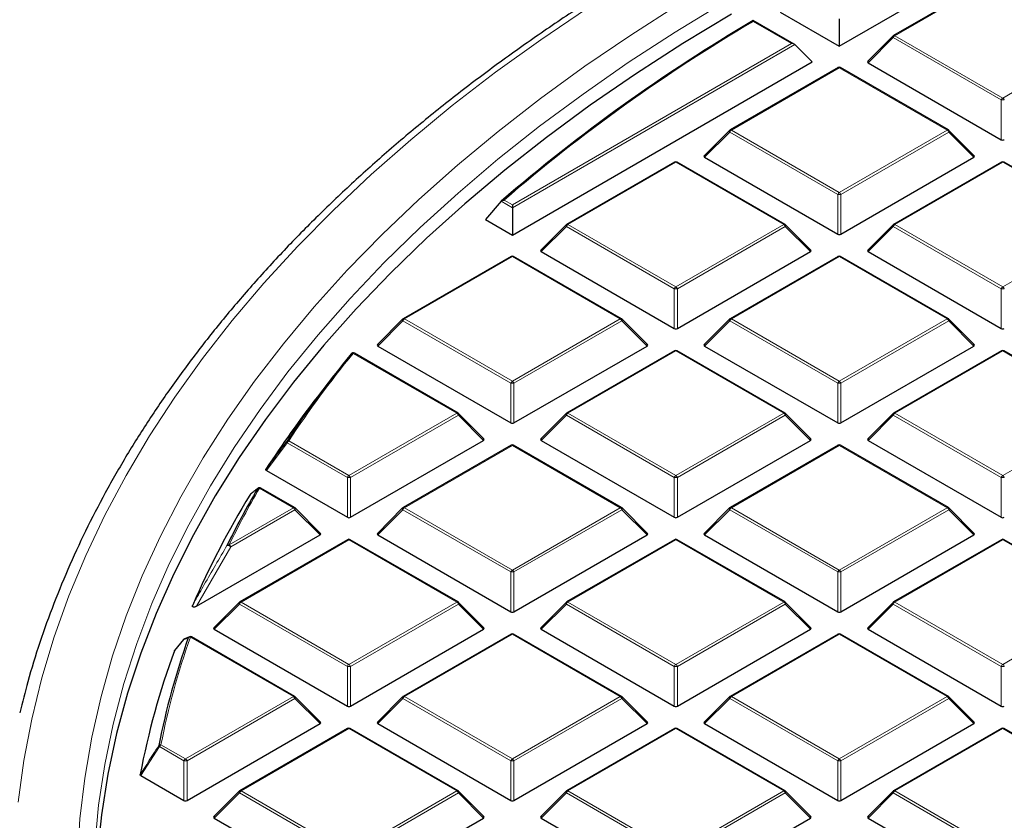
# Model space of a CAD drawing. Units: millimetres. Extents: x 0 to 420, y 0 to 297.
# Drawn here: x 256 to 278, y 206 to 224 of the extents above; entities that cross this region are included whole.
import ezdxf

# ---------------------------------------------------------------- set-up
doc = ezdxf.new("R2010")
doc.units = ezdxf.units.MM

msp = doc.modelspace()

# ---------------------------------------------------------------- linework, layer by layer
at = {"color": 7, "linetype": 'Continuous', "lineweight": 25}
for p, q in [((274.4955, 223.2363), (281.1625, 227.0851)), ((278.1035, 224.8583), (275.7029, 223.4725)), ((273.1837, 223.9936), (274.4955, 223.2363)), ((273.4917, 223.281), (272.5803, 223.8071)), ((274.4955, 223.8434), (274.4955, 223.2363)), ((275.6911, 223.4634), (275.1276, 222.8999)), ((273.5045, 223.2713), (273.8894, 222.8864)), ((267.2224, 219.0376), (273.8894, 222.8864)), ((275.1366, 222.8662), (278.0971, 221.1572)), ((274.467, 222.759), (272.0664, 221.3731)), ((276.9247, 221.3731), (274.5241, 222.759)), ((272.0545, 221.3641), (271.4911, 220.8005)), ((277.5, 220.8005), (276.9365, 221.3641)), ((270.8304, 220.6596), (268.4298, 219.2738)), ((273.2882, 219.2738), (270.8876, 220.6596)), ((271.5001, 220.7669), (274.4605, 219.0578)), ((274.5305, 219.0578), (277.491, 220.7669)), ((278.1035, 220.6596), (275.7029, 219.2738)), ((280.5612, 219.2738), (278.1607, 220.6596)), ((266.9734, 219.7885), (266.6239, 219.3831)), ((267.2224, 219.7085), (267.2224, 219.6448)), ((267.2224, 219.6448), (267.2224, 219.0376)), ((266.6239, 219.3831), (267.2224, 219.0376)), ((268.418, 219.2647), (267.8545, 218.7012)), ((273.8635, 218.7012), (273.3, 219.2647)), ((275.6911, 219.2647), (275.1276, 218.7012)), ((267.8635, 218.6675), (270.824, 216.9585)), ((270.894, 216.9585), (273.8545, 218.6675)), ((275.1366, 218.6675), (278.0971, 216.9585)), ((267.1939, 218.5603), (264.7933, 217.1745)), ((269.6516, 217.1745), (267.251, 218.5603)), ((274.467, 218.5603), (272.0664, 217.1745)), ((276.9247, 217.1745), (274.5241, 218.5603)), ((264.7814, 217.1654), (264.218, 216.6019)), ((270.2269, 216.6019), (269.6634, 217.1654)), ((272.0545, 217.1654), (271.4911, 216.6019)), ((277.5, 216.6019), (276.9365, 217.1654)), ((264.227, 216.5682), (267.1875, 214.8591)), ((267.2574, 214.8591), (270.2179, 216.5682)), ((270.8304, 216.461), (268.4298, 215.0751)), ((273.2882, 215.0751), (270.8876, 216.461)), ((271.5001, 216.5682), (274.4605, 214.8591)), ((274.5305, 214.8591), (277.491, 216.5682)), ((278.1035, 216.461), (275.7029, 215.0751)), ((280.5612, 215.0751), (278.1607, 216.461)), ((266.0151, 215.0751), (263.7071, 216.4075)), ((263.245, 215.9043), (262.8836, 215.4377)), ((266.5904, 214.5025), (266.0269, 215.066)), ((268.418, 215.066), (267.8545, 214.5025)), ((273.8635, 214.5025), (273.3, 215.066)), ((275.6911, 215.066), (275.1276, 214.5025)), ((263.6209, 212.7598), (266.5814, 214.4689)), ((267.8635, 214.4689), (270.824, 212.7598)), ((270.894, 212.7598), (273.8545, 214.4689)), ((275.1366, 214.4689), (278.0971, 212.7598)), ((267.1939, 214.3616), (264.7933, 212.9758)), ((269.6516, 212.9758), (267.251, 214.3616)), ((274.467, 214.3616), (272.0664, 212.9758)), ((276.9247, 212.9758), (274.5241, 214.3616)), ((261.7513, 213.7987), (263.5509, 212.7598)), ((262.3785, 212.9758), (261.624, 213.4113)), ((262.9538, 212.4032), (262.3903, 212.9667)), ((264.7814, 212.9667), (264.218, 212.4032)), ((270.2269, 212.4032), (269.6634, 212.9667)), ((272.0545, 212.9667), (271.4911, 212.4032)), ((277.5, 212.4032), (276.9365, 212.9667)), ((260.1927, 210.7808), (262.9448, 212.3695)), ((264.227, 212.3695), (267.1875, 210.6605)), ((267.2574, 210.6605), (270.2179, 212.3695)), ((271.5001, 212.3695), (274.4605, 210.6605)), ((274.5305, 210.6605), (277.491, 212.3695)), ((263.5573, 212.2623), (261.1567, 210.8765)), ((266.0151, 210.8765), (263.6145, 212.2623)), ((270.8304, 212.2623), (268.4298, 210.8765)), ((273.2882, 210.8765), (270.8876, 212.2623)), ((278.1035, 212.2623), (275.7029, 210.8765)), ((280.5612, 210.8765), (278.1607, 212.2623)), ((261.1449, 210.8674), (260.5814, 210.3039)), ((266.5904, 210.3039), (266.0269, 210.8674)), ((268.418, 210.8674), (267.8545, 210.3039)), ((273.8635, 210.3039), (273.3, 210.8674)), ((275.6911, 210.8674), (275.1276, 210.3039)), ((260.0392, 210.1017), (259.9281, 210.0574)), ((260.0371, 210.1035), (260.0382, 210.1039)), ((262.3785, 208.7771), (260.087, 210.1)), ((260.5904, 210.2702), (263.5509, 208.5611)), ((263.6209, 208.5611), (266.5814, 210.2702)), ((267.1939, 210.163), (264.7933, 208.7771)), ((269.6516, 208.7771), (267.251, 210.163)), ((267.8635, 210.2702), (270.824, 208.5611)), ((270.894, 208.5611), (273.8545, 210.2702)), ((274.467, 210.163), (272.0664, 208.7771)), ((276.9247, 208.7771), (274.5241, 210.163)), ((275.1366, 210.2702), (278.0971, 208.5611)), ((259.9052, 210.0417), (259.7073, 209.7984)), ((259.7034, 209.792), (259.7076, 209.7982)), ((262.9538, 208.2045), (262.3903, 208.768)), ((264.7814, 208.768), (264.218, 208.2045)), ((270.2269, 208.2045), (269.6634, 208.768)), ((272.0545, 208.768), (271.4911, 208.2045)), ((277.5, 208.2045), (276.9365, 208.768)), ((259.9843, 206.4618), (262.9448, 208.1709)), ((264.227, 208.1709), (267.1875, 206.4618)), ((267.2574, 206.4618), (270.2179, 208.1709)), ((271.5001, 208.1709), (274.4605, 206.4618)), ((274.5305, 206.4618), (277.491, 208.1709)), ((263.5573, 208.0636), (261.1567, 206.6778)), ((266.0151, 206.6778), (263.6145, 208.0636)), ((270.8304, 208.0636), (268.4298, 206.6778)), ((273.2882, 206.6778), (270.8876, 208.0636)), ((278.1035, 208.0636), (275.7029, 206.6778)), ((280.5612, 206.6778), (278.1607, 208.0636)), ((258.9548, 207.0157), (259.9144, 206.4618)), ((261.1449, 206.6687), (260.5814, 206.1052)), ((266.5904, 206.1052), (266.0269, 206.6687)), ((268.418, 206.6687), (267.8545, 206.1052)), ((273.8635, 206.1052), (273.3, 206.6687)), ((275.6911, 206.6687), (275.1276, 206.1052)), ((260.5904, 206.0715), (263.5509, 204.3625)), ((263.6209, 204.3625), (266.5814, 206.0715)), ((267.8635, 206.0715), (270.824, 204.3625)), ((270.894, 204.3625), (273.8545, 206.0715)), ((275.1366, 206.0715), (278.0971, 204.3625))]:
    msp.add_line(p, q, dxfattribs=at)
at = {"color": 8, "linetype": 'Continuous', "lineweight": 18}
for p, q in [((278.1321, 224.8555), (275.7315, 223.4696)), ((273.4345, 223.2947), (272.5804, 223.7878)), ((275.7315, 223.4696), (278.1321, 222.0838)), ((278.1321, 222.0838), (280.5327, 223.4696)), ((267.2224, 219.7085), (273.4345, 223.2947)), ((273.5045, 223.2713), (267.2224, 219.6448)), ((275.6965, 223.4261), (275.1366, 222.8662)), ((278.0971, 222.0403), (275.6965, 223.4261)), ((274.4955, 222.7561), (272.095, 221.3703)), ((276.8961, 221.3703), (274.4955, 222.7561)), ((278.0971, 221.1572), (278.0971, 222.0403)), ((272.06, 221.3268), (271.5001, 220.7669)), ((274.4605, 219.9409), (272.06, 221.3268)), ((272.095, 221.3703), (274.4955, 219.9845)), ((274.4955, 219.9845), (276.8961, 221.3703)), ((276.9311, 221.3268), (274.5305, 219.9409)), ((277.491, 220.7669), (276.9311, 221.3268)), ((270.859, 220.6568), (268.4584, 219.271)), ((273.2596, 219.271), (270.859, 220.6568)), ((278.1321, 220.6568), (275.7315, 219.271)), ((280.5327, 219.271), (278.1321, 220.6568)), ((274.4605, 219.0578), (274.4605, 219.9409)), ((274.5305, 219.9409), (274.5305, 219.0578)), ((267.2224, 219.6448), (266.9734, 219.7885)), ((267.037, 219.8155), (267.2224, 219.7085)), ((268.4234, 219.2274), (267.8635, 218.6675)), ((270.824, 217.8416), (268.4234, 219.2274)), ((268.4584, 219.271), (270.859, 217.8851)), ((270.859, 217.8851), (273.2596, 219.271)), ((273.2946, 219.2274), (270.894, 217.8416)), ((273.8545, 218.6675), (273.2946, 219.2274)), ((275.6965, 219.2274), (275.1366, 218.6675)), ((278.0971, 217.8416), (275.6965, 219.2274)), ((275.7315, 219.271), (278.1321, 217.8851)), ((278.1321, 217.8851), (280.5327, 219.271)), ((267.2224, 218.5575), (264.8219, 217.1716)), ((269.623, 217.1716), (267.2224, 218.5575)), ((274.4955, 218.5575), (272.095, 217.1716)), ((276.8961, 217.1716), (274.4955, 218.5575)), ((270.824, 216.9585), (270.824, 217.8416)), ((270.894, 217.8416), (270.894, 216.9585)), ((278.0971, 216.9585), (278.0971, 217.8416)), ((264.7869, 217.1281), (264.227, 216.5682)), ((267.1875, 215.7423), (264.7869, 217.1281)), ((264.8219, 217.1716), (267.2224, 215.7858)), ((267.2224, 215.7858), (269.623, 217.1716)), ((269.658, 217.1281), (267.2574, 215.7423)), ((270.2179, 216.5682), (269.658, 217.1281)), ((272.06, 217.1281), (271.5001, 216.5682)), ((274.4605, 215.7423), (272.06, 217.1281)), ((272.095, 217.1716), (274.4955, 215.7858)), ((274.4955, 215.7858), (276.8961, 217.1716)), ((276.9311, 217.1281), (274.5305, 215.7423)), ((277.491, 216.5682), (276.9311, 217.1281)), ((270.859, 216.4581), (268.4584, 215.0723)), ((273.2596, 215.0723), (270.859, 216.4581)), ((278.1321, 216.4581), (275.7315, 215.0723)), ((280.5327, 215.0723), (278.1321, 216.4581)), ((265.9865, 215.0723), (263.6786, 216.4046)), ((267.1875, 214.8591), (267.1875, 215.7423)), ((267.2574, 215.7423), (267.2574, 214.8591)), ((274.4605, 214.8591), (274.4605, 215.7423)), ((274.5305, 215.7423), (274.5305, 214.8591)), ((263.5859, 213.6865), (265.9865, 215.0723)), ((266.0215, 215.0288), (263.6209, 213.6429)), ((266.5814, 214.4689), (266.0215, 215.0288)), ((268.4234, 215.0288), (267.8635, 214.4689)), ((270.824, 213.6429), (268.4234, 215.0288)), ((268.4584, 215.0723), (270.859, 213.6865)), ((270.859, 213.6865), (273.2596, 215.0723)), ((273.2946, 215.0288), (270.894, 213.6429)), ((273.8545, 214.4689), (273.2946, 215.0288)), ((275.6965, 215.0288), (275.1366, 214.4689)), ((278.0971, 213.6429), (275.6965, 215.0288)), ((275.7315, 215.0723), (278.1321, 213.6865)), ((278.1321, 213.6865), (280.5327, 215.0723)), ((262.2119, 214.4159), (261.7513, 213.7987)), ((263.5509, 213.6429), (262.2119, 214.4159)), ((262.2469, 214.4595), (263.5859, 213.6865)), ((267.2224, 214.3588), (264.8219, 212.973)), ((269.623, 212.973), (267.2224, 214.3588)), ((274.4955, 214.3588), (272.095, 212.973)), ((276.8961, 212.973), (274.4955, 214.3588)), ((263.5509, 212.7598), (263.5509, 213.6429)), ((263.6209, 213.6429), (263.6209, 212.7598)), ((270.824, 212.7598), (270.824, 213.6429)), ((270.894, 213.6429), (270.894, 212.7598)), ((278.0971, 212.7598), (278.0971, 213.6429)), ((262.3499, 212.973), (261.5955, 213.4085)), ((260.9204, 212.1477), (262.3499, 212.973)), ((262.3849, 212.9294), (260.9554, 212.1042)), ((262.9448, 212.3695), (262.3849, 212.9294)), ((264.7869, 212.9294), (264.227, 212.3695)), ((267.1875, 211.5436), (264.7869, 212.9294)), ((264.8219, 212.973), (267.2224, 211.5871)), ((267.2224, 211.5871), (269.623, 212.973)), ((269.658, 212.9294), (267.2574, 211.5436)), ((270.2179, 212.3695), (269.658, 212.9294)), ((272.06, 212.9294), (271.5001, 212.3695)), ((274.4605, 211.5436), (272.06, 212.9294)), ((272.095, 212.973), (274.4955, 211.5871)), ((274.4955, 211.5871), (276.8961, 212.973)), ((276.9311, 212.9294), (274.5305, 211.5436)), ((277.491, 212.3695), (276.9311, 212.9294)), ((260.9554, 212.1042), (260.1927, 210.7808)), ((263.5859, 212.2595), (261.1853, 210.8736)), ((265.9865, 210.8736), (263.5859, 212.2595)), ((270.859, 212.2595), (268.4584, 210.8736)), ((273.2596, 210.8736), (270.859, 212.2595)), ((278.1321, 212.2595), (275.7315, 210.8736)), ((280.5327, 210.8736), (278.1321, 212.2595)), ((267.1875, 210.6605), (267.1875, 211.5436)), ((267.2574, 211.5436), (267.2574, 210.6605)), ((274.4605, 210.6605), (274.4605, 211.5436)), ((274.5305, 211.5436), (274.5305, 210.6605)), ((261.1503, 210.8301), (260.5904, 210.2702)), ((263.5509, 209.4443), (261.1503, 210.8301)), ((261.1853, 210.8736), (263.5859, 209.4878)), ((263.5859, 209.4878), (265.9865, 210.8736)), ((266.0215, 210.8301), (263.6209, 209.4443)), ((266.5814, 210.2702), (266.0215, 210.8301)), ((268.4234, 210.8301), (267.8635, 210.2702)), ((270.824, 209.4443), (268.4234, 210.8301)), ((268.4584, 210.8736), (270.859, 209.4878)), ((270.859, 209.4878), (273.2596, 210.8736)), ((273.2946, 210.8301), (270.894, 209.4443)), ((273.8545, 210.2702), (273.2946, 210.8301)), ((275.6965, 210.8301), (275.1366, 210.2702)), ((278.0971, 209.4443), (275.6965, 210.8301)), ((275.7315, 210.8736), (278.1321, 209.4878)), ((278.1321, 209.4878), (280.5327, 210.8736)), ((262.3499, 208.7743), (260.0584, 210.0971)), ((267.2224, 210.1601), (264.8219, 208.7743)), ((269.623, 208.7743), (267.2224, 210.1601)), ((274.4955, 210.1601), (272.095, 208.7743)), ((276.8961, 208.7743), (274.4955, 210.1601)), ((263.5509, 208.5611), (263.5509, 209.4443)), ((263.6209, 209.4443), (263.6209, 208.5611)), ((270.824, 208.5611), (270.824, 209.4443)), ((270.894, 209.4443), (270.894, 208.5611)), ((278.0971, 208.5611), (278.0971, 209.4443)), ((259.9493, 207.3885), (262.3499, 208.7743)), ((264.8219, 208.7743), (267.2224, 207.3885)), ((267.2224, 207.3885), (269.623, 208.7743)), ((272.095, 208.7743), (274.4955, 207.3885)), ((274.4955, 207.3885), (276.8961, 208.7743)), ((262.3849, 208.7308), (259.9843, 207.3449)), ((262.9448, 208.1709), (262.3849, 208.7308)), ((264.7869, 208.7308), (264.227, 208.1709)), ((267.1875, 207.3449), (264.7869, 208.7308)), ((269.658, 208.7308), (267.2574, 207.3449)), ((270.2179, 208.1709), (269.658, 208.7308)), ((272.06, 208.7308), (271.5001, 208.1709)), ((274.4605, 207.3449), (272.06, 208.7308)), ((276.9311, 208.7308), (274.5305, 207.3449)), ((277.491, 208.1709), (276.9311, 208.7308)), ((263.5859, 208.0608), (261.1853, 206.675)), ((265.9865, 206.675), (263.5859, 208.0608)), ((270.859, 208.0608), (268.4584, 206.675)), ((273.2596, 206.675), (270.859, 208.0608)), ((278.1321, 208.0608), (275.7315, 206.675)), ((280.5327, 206.675), (278.1321, 208.0608)), ((259.4043, 207.7031), (259.9493, 207.3885)), ((259.3693, 207.6596), (258.9548, 207.0157)), ((259.9144, 207.3449), (259.3693, 207.6596)), ((259.9144, 206.4618), (259.9144, 207.3449)), ((259.9843, 207.3449), (259.9843, 206.4618)), ((267.1875, 206.4618), (267.1875, 207.3449)), ((267.2574, 207.3449), (267.2574, 206.4618)), ((274.4605, 206.4618), (274.4605, 207.3449)), ((274.5305, 207.3449), (274.5305, 206.4618)), ((261.1503, 206.6314), (260.5904, 206.0715)), ((263.5509, 205.2456), (261.1503, 206.6314)), ((261.1853, 206.675), (263.5859, 205.2891)), ((263.5859, 205.2891), (265.9865, 206.675)), ((266.0215, 206.6314), (263.6209, 205.2456)), ((266.5814, 206.0715), (266.0215, 206.6314)), ((268.4234, 206.6314), (267.8635, 206.0715)), ((270.824, 205.2456), (268.4234, 206.6314)), ((268.4584, 206.675), (270.859, 205.2891)), ((270.859, 205.2891), (273.2596, 206.675)), ((273.2946, 206.6314), (270.894, 205.2456)), ((273.8545, 206.0715), (273.2946, 206.6314)), ((275.6965, 206.6314), (275.1366, 206.0715)), ((278.0971, 205.2456), (275.6965, 206.6314)), ((275.7315, 206.675), (278.1321, 205.2891))]:
    msp.add_line(p, q, dxfattribs=at)
at = {"color": 8, "linetype": 'Continuous', "lineweight": 18, "flags": 128}
for points in [[(270.9205, 224.1619), (269.8594, 223.4851), (268.8361, 222.7892), (267.8517, 222.0748), (266.9071, 221.3428), (266.0034, 220.5937), (265.1414, 219.8285), (264.322, 219.0478), (263.5461, 218.2524), (262.8144, 217.4432), (262.1277, 216.6209), (261.4866, 215.7865), (260.8918, 214.9407), (260.344, 214.0844), (259.8437, 213.2185), (259.3913, 212.3438), (258.9874, 211.4613), (258.6323, 210.5717), (258.3264, 209.6762), (258.07, 208.7754), (257.8634, 207.8704), (257.7068, 206.9621), (257.6004, 206.0513), (257.5442, 205.139)], [(271.9252, 224.2099), (270.8441, 223.5499), (269.8, 222.8704), (268.7939, 222.172), (267.827, 221.4555), (266.9001, 220.7215), (266.0143, 219.9708), (265.1703, 219.2042), (264.3691, 218.4224), (263.6116, 217.6263), (262.8984, 216.8167), (262.2302, 215.9943), (261.6079, 215.1601), (261.0319, 214.3148), (260.5029, 213.4593), (260.0215, 212.5946), (259.588, 211.7214), (259.2031, 210.8407), (258.8669, 209.9534), (258.58, 209.0603), (258.3425, 208.1623), (258.1547, 207.2605), (258.0169, 206.3557), (257.9291, 205.4488)], [(268.8952, 224.0835), (267.8526, 223.3789), (266.849, 222.6557), (265.8851, 221.9146), (264.9621, 221.1565), (264.0808, 220.3819), (263.242, 219.5918), (262.4467, 218.7869), (261.6955, 217.9679), (260.9893, 217.1357), (260.3287, 216.2911), (259.7144, 215.435), (259.147, 214.5681), (258.627, 213.6914), (258.155, 212.8057), (257.7314, 211.9118), (257.3567, 211.0108), (257.0311, 210.1033), (256.7551, 209.1904), (256.5289, 208.273), (256.3528, 207.3519), (256.2268, 206.4281)], [(275.6965, 223.4261), (275.6925, 223.4333), (275.6896, 223.4402), (275.6878, 223.4467), (275.6872, 223.4525), (275.6878, 223.4575), (275.6896, 223.4616), (275.6911, 223.4634)], [(272.06, 221.3268), (272.056, 221.334), (272.0531, 221.3409), (272.0513, 221.3473), (272.0507, 221.3532), (272.0513, 221.3582), (272.0531, 221.3622), (272.0545, 221.3641)], [(276.9365, 221.3641), (276.938, 221.3622), (276.9398, 221.3582), (276.9404, 221.3532), (276.9398, 221.3473), (276.938, 221.3409), (276.9351, 221.334), (276.9311, 221.3268)], [(268.4234, 219.2274), (268.4194, 219.2346), (268.4165, 219.2416), (268.4147, 219.248), (268.4141, 219.2538), (268.4147, 219.2588), (268.4165, 219.2629), (268.418, 219.2647)], [(273.3, 219.2647), (273.3015, 219.2629), (273.3032, 219.2588), (273.3038, 219.2538), (273.3032, 219.248), (273.3015, 219.2416), (273.2985, 219.2346), (273.2946, 219.2274)], [(275.6965, 219.2274), (275.6925, 219.2346), (275.6896, 219.2416), (275.6878, 219.248), (275.6872, 219.2538), (275.6878, 219.2588), (275.6896, 219.2629), (275.6911, 219.2647)], [(264.7869, 217.1281), (264.7829, 217.1353), (264.78, 217.1422), (264.7782, 217.1487), (264.7776, 217.1545), (264.7782, 217.1595), (264.78, 217.1636), (264.7814, 217.1654)], [(269.6634, 217.1654), (269.6649, 217.1636), (269.6667, 217.1595), (269.6673, 217.1545), (269.6667, 217.1487), (269.6649, 217.1422), (269.662, 217.1353), (269.658, 217.1281)], [(272.06, 217.1281), (272.056, 217.1353), (272.0531, 217.1422), (272.0513, 217.1487), (272.0507, 217.1545), (272.0513, 217.1595), (272.0531, 217.1636), (272.0545, 217.1654)], [(276.9365, 217.1654), (276.938, 217.1636), (276.9398, 217.1595), (276.9404, 217.1545), (276.9398, 217.1487), (276.938, 217.1422), (276.9351, 217.1353), (276.9311, 217.1281)], [(266.0269, 215.066), (266.0284, 215.0642), (266.0301, 215.0602), (266.0307, 215.0552), (266.0301, 215.0493), (266.0284, 215.0429), (266.0254, 215.036), (266.0215, 215.0288)], [(268.4234, 215.0288), (268.4194, 215.036), (268.4165, 215.0429), (268.4147, 215.0493), (268.4141, 215.0552), (268.4147, 215.0602), (268.4165, 215.0642), (268.418, 215.066)], [(273.3, 215.066), (273.3015, 215.0642), (273.3032, 215.0602), (273.3038, 215.0552), (273.3032, 215.0493), (273.3015, 215.0429), (273.2985, 215.036), (273.2946, 215.0288)], [(275.6965, 215.0288), (275.6925, 215.036), (275.6896, 215.0429), (275.6878, 215.0493), (275.6872, 215.0552), (275.6878, 215.0602), (275.6896, 215.0642), (275.6911, 215.066)], [(262.3903, 212.9667), (262.3918, 212.9649), (262.3936, 212.9608), (262.3942, 212.9558), (262.3936, 212.95), (262.3918, 212.9436), (262.3889, 212.9366), (262.3849, 212.9294)], [(264.7869, 212.9294), (264.7829, 212.9366), (264.78, 212.9436), (264.7782, 212.95), (264.7776, 212.9558), (264.7782, 212.9608), (264.78, 212.9649), (264.7814, 212.9667)], [(269.6634, 212.9667), (269.6649, 212.9649), (269.6667, 212.9608), (269.6673, 212.9558), (269.6667, 212.95), (269.6649, 212.9436), (269.662, 212.9366), (269.658, 212.9294)], [(272.06, 212.9294), (272.056, 212.9366), (272.0531, 212.9436), (272.0513, 212.95), (272.0507, 212.9558), (272.0513, 212.9608), (272.0531, 212.9649), (272.0545, 212.9667)], [(276.9365, 212.9667), (276.938, 212.9649), (276.9398, 212.9608), (276.9404, 212.9558), (276.9398, 212.95), (276.938, 212.9436), (276.9351, 212.9366), (276.9311, 212.9294)], [(261.1503, 210.8301), (261.1463, 210.8373), (261.1434, 210.8442), (261.1416, 210.8507), (261.141, 210.8565), (261.1416, 210.8615), (261.1434, 210.8656), (261.1449, 210.8674)], [(266.0269, 210.8674), (266.0284, 210.8656), (266.0301, 210.8615), (266.0307, 210.8565), (266.0301, 210.8507), (266.0284, 210.8442), (266.0254, 210.8373), (266.0215, 210.8301)], [(268.4234, 210.8301), (268.4194, 210.8373), (268.4165, 210.8442), (268.4147, 210.8507), (268.4141, 210.8565), (268.4147, 210.8615), (268.4165, 210.8656), (268.418, 210.8674)], [(273.3, 210.8674), (273.3015, 210.8656), (273.3032, 210.8615), (273.3038, 210.8565), (273.3032, 210.8507), (273.3015, 210.8442), (273.2985, 210.8373), (273.2946, 210.8301)], [(275.6965, 210.8301), (275.6925, 210.8373), (275.6896, 210.8442), (275.6878, 210.8507), (275.6872, 210.8565), (275.6878, 210.8615), (275.6896, 210.8656), (275.6911, 210.8674)], [(262.3903, 208.768), (262.3918, 208.7662), (262.3936, 208.7622), (262.3942, 208.7571), (262.3936, 208.7513), (262.3918, 208.7449), (262.3889, 208.738), (262.3849, 208.7308)], [(264.7869, 208.7308), (264.7829, 208.738), (264.78, 208.7449), (264.7782, 208.7513), (264.7776, 208.7571), (264.7782, 208.7622), (264.78, 208.7662), (264.7814, 208.768)], [(269.6634, 208.768), (269.6649, 208.7662), (269.6667, 208.7622), (269.6673, 208.7571), (269.6667, 208.7513), (269.6649, 208.7449), (269.662, 208.738), (269.658, 208.7308)], [(272.06, 208.7308), (272.056, 208.738), (272.0531, 208.7449), (272.0513, 208.7513), (272.0507, 208.7571), (272.0513, 208.7622), (272.0531, 208.7662), (272.0545, 208.768)], [(276.9365, 208.768), (276.938, 208.7662), (276.9398, 208.7622), (276.9404, 208.7571), (276.9398, 208.7513), (276.938, 208.7449), (276.9351, 208.738), (276.9311, 208.7308)], [(261.1503, 206.6314), (261.1463, 206.6386), (261.1434, 206.6455), (261.1416, 206.652), (261.141, 206.6578), (261.1416, 206.6628), (261.1434, 206.6669), (261.1449, 206.6687)], [(266.0269, 206.6687), (266.0284, 206.6669), (266.0301, 206.6628), (266.0307, 206.6578), (266.0301, 206.652), (266.0284, 206.6455), (266.0254, 206.6386), (266.0215, 206.6314)], [(268.4234, 206.6314), (268.4194, 206.6386), (268.4165, 206.6455), (268.4147, 206.652), (268.4141, 206.6578), (268.4147, 206.6628), (268.4165, 206.6669), (268.418, 206.6687)], [(273.3, 206.6687), (273.3015, 206.6669), (273.3032, 206.6628), (273.3038, 206.6578), (273.3032, 206.652), (273.3015, 206.6455), (273.2985, 206.6386), (273.2946, 206.6314)], [(275.6965, 206.6314), (275.6925, 206.6386), (275.6896, 206.6455), (275.6878, 206.652), (275.6872, 206.6578), (275.6878, 206.6628), (275.6896, 206.6669), (275.6911, 206.6687)]]:
    msp.add_lwpolyline(points, dxfattribs=at)
at = {"color": 7, "linetype": 'Continuous', "lineweight": 25, "flags": 128}
for points in [[(272.0975, 223.95), (271.0129, 223.2931), (269.9651, 222.6167), (268.9553, 221.9213), (267.9844, 221.2077), (267.0534, 220.4766), (266.1632, 219.7287), (265.3148, 218.9648), (264.5091, 218.1856), (263.7468, 217.3921), (263.0287, 216.5849), (262.3556, 215.7649), (261.7281, 214.9329), (261.1469, 214.0898), (260.6126, 213.2364), (260.1256, 212.3736), (259.6866, 211.5023), (259.296, 210.6233), (258.954, 209.7377), (258.6612, 208.8461), (258.4178, 207.9496), (258.224, 207.0491), (258.0801, 206.1455), (257.9862, 205.2397)], [(261.5486, 213.3943), (261.556, 213.4031), (261.5598, 213.4065)]]:
    msp.add_lwpolyline(points, dxfattribs=at)
at = {"color": 7, "linetype": 'Continuous', "lineweight": 25}
for centre, radius, start, end in [((292.0763, 190.6709), 38.4446, 120.47287, 130.76524), ((292.087, 190.712), 38.3994, 120.53018, 130.71915), ((275.7315, 223.423), 0.0571, 119.99731, 135.00155), ((274.4955, 222.7095), 0.0571, 60.00269, 119.99731), ((272.095, 221.3236), 0.0571, 119.99731, 135.00155), ((276.8961, 221.3236), 0.0571, 44.99845, 60.00269), ((270.859, 220.6101), 0.0571, 60.00269, 119.99731), ((278.1321, 220.6101), 0.0571, 60.00269, 119.99731), ((268.4584, 219.2243), 0.0571, 119.99731, 135.00155), ((273.2596, 219.2243), 0.0571, 44.99845, 60.00269), ((275.7315, 219.2243), 0.0571, 119.99731, 135.00155), ((267.2224, 218.5108), 0.0571, 60.00269, 119.99731), ((274.4955, 218.5108), 0.0571, 60.00269, 119.99731), ((264.8219, 217.125), 0.0571, 119.99731, 135.00155), ((269.623, 217.125), 0.0571, 44.99845, 60.00269), ((272.095, 217.125), 0.0571, 119.99731, 135.00155), ((276.8961, 217.125), 0.0571, 44.99845, 60.00269), ((270.859, 216.4115), 0.0571, 60.00269, 119.99731), ((278.1321, 216.4115), 0.0571, 60.00269, 119.99731), ((282.1943, 201.2321), 23.9658, 140.75593, 146.53849), ((263.6786, 216.358), 0.0571, 60.00269, 140.81617), ((281.6253, 200.9028), 23.7174, 142.20506, 146.97478), ((265.9865, 215.0256), 0.0571, 44.99845, 60.00269), ((268.4584, 215.0256), 0.0571, 119.99731, 135.00155), ((273.2596, 215.0256), 0.0571, 44.99845, 60.00269), ((275.7315, 215.0256), 0.0571, 119.99731, 135.00155), ((267.2224, 214.3121), 0.0571, 60.00269, 119.99731), ((274.4955, 214.3121), 0.0571, 60.00269, 119.99731), ((279.218, 203.1212), 20.4388, 149.82615, 153.84025), ((261.5955, 213.3618), 0.0571, 60.00269, 128.59067), ((278.7762, 202.6733), 20.362, 148.68813, 156.45306), ((262.3499, 212.9263), 0.0571, 44.99845, 60.00269), ((264.8219, 212.9263), 0.0571, 119.99731, 135.00155), ((269.623, 212.9263), 0.0571, 44.99845, 60.00269), ((272.095, 212.9263), 0.0571, 119.99731, 135.00155), ((276.8961, 212.9263), 0.0571, 44.99845, 60.00269), ((263.5859, 212.2128), 0.0571, 60.00269, 119.99731), ((270.859, 212.2128), 0.0571, 60.00269, 119.99731), ((278.1321, 212.2128), 0.0571, 60.00269, 119.99731), ((261.1853, 210.827), 0.0571, 119.99731, 135.00155), ((265.9865, 210.827), 0.0571, 44.99845, 60.00269), ((268.4584, 210.827), 0.0571, 119.99731, 135.00155), ((273.2596, 210.827), 0.0571, 44.99845, 60.00269), ((275.7315, 210.827), 0.0571, 119.99731, 135.00155), ((260.0584, 210.0505), 0.0571, 60.00269, 111.95026), ((267.2224, 210.1135), 0.0571, 60.00269, 119.99731), ((274.4955, 210.1135), 0.0571, 60.00269, 119.99731), ((276.2839, 204.3453), 17.2546, 160.59001, 168.8467), ((259.9493, 210.0055), 0.0571, 112.82414, 140.86431), ((276.0671, 203.776), 17.4345, 159.81449, 169.21288), ((262.3499, 208.7276), 0.0571, 44.99845, 60.00269), ((264.8219, 208.7276), 0.0571, 119.99731, 135.00155), ((269.623, 208.7276), 0.0571, 44.99845, 60.00269), ((272.095, 208.7276), 0.0571, 119.99731, 135.00155), ((276.8961, 208.7276), 0.0571, 44.99845, 60.00269), ((263.5859, 208.0141), 0.0571, 60.00269, 119.99731), ((270.859, 208.0141), 0.0571, 60.00269, 119.99731), ((278.1321, 208.0141), 0.0571, 60.00269, 119.99731), ((261.1853, 206.6283), 0.0571, 119.99731, 135.00155), ((265.9865, 206.6283), 0.0571, 44.99845, 60.00269), ((268.4584, 206.6283), 0.0571, 119.99731, 135.00155), ((273.2596, 206.6283), 0.0571, 44.99845, 60.00269), ((275.7315, 206.6283), 0.0571, 119.99731, 135.00155)]:
    msp.add_arc(centre, radius, start, end, dxfattribs=at)
at = {"color": 8, "linetype": 'Continuous', "lineweight": 18}
for centre, radius, start, end in [((275.7788, 223.3958), 0.0877, 122.63797, 159.77289), ((275.7147, 223.4461), 0.0289, 54.53278, 114.15676), ((274.4788, 222.7326), 0.0289, 54.53278, 114.15676), ((274.5123, 222.7326), 0.0289, 65.84324, 125.46722), ((278.1794, 222.01), 0.0877, 122.63797, 159.77289), ((278.1321, 221.3168), 0.7244, 87.23102, 92.76898), ((278.0848, 222.01), 0.0877, 20.22711, 57.36203), ((272.1423, 221.2965), 0.0877, 122.63797, 159.77289), ((272.0782, 221.3468), 0.0289, 54.53278, 114.15676), ((276.9129, 221.3468), 0.0289, 65.84324, 125.46722), ((276.8488, 221.2965), 0.0877, 20.22711, 57.36203), ((270.8422, 220.6333), 0.0289, 54.53278, 114.15676), ((270.8757, 220.6333), 0.0289, 65.84324, 125.46722), ((278.1153, 220.6333), 0.0289, 54.53278, 114.15676), ((278.1488, 220.6333), 0.0289, 65.84324, 125.46722), ((274.5428, 219.9106), 0.0877, 122.63797, 159.77289), ((274.4955, 219.2174), 0.7244, 87.23102, 92.76898), ((274.4482, 219.9106), 0.0877, 20.22711, 57.36203), ((268.5057, 219.1971), 0.0877, 122.63797, 159.77289), ((268.4417, 219.2475), 0.0289, 54.53278, 114.15676), ((273.2763, 219.2475), 0.0289, 65.84324, 125.46722), ((273.2123, 219.1971), 0.0877, 20.22711, 57.36203), ((275.7788, 219.1971), 0.0877, 122.63797, 159.77289), ((275.7147, 219.2475), 0.0289, 54.53278, 114.15676), ((267.2057, 218.534), 0.0289, 54.53278, 114.15676), ((267.2392, 218.534), 0.0289, 65.84324, 125.46722), ((274.4788, 218.534), 0.0289, 54.53278, 114.15676), ((274.5123, 218.534), 0.0289, 65.84324, 125.46722), ((270.9063, 217.8113), 0.0877, 122.63797, 159.77289), ((270.859, 217.1181), 0.7244, 87.23102, 92.76898), ((270.8117, 217.8113), 0.0877, 20.22711, 57.36203), ((278.1794, 217.8113), 0.0877, 122.63797, 159.77289), ((278.1321, 217.1181), 0.7244, 87.23102, 92.76898), ((278.0848, 217.8113), 0.0877, 20.22711, 57.36203), ((264.8692, 217.0978), 0.0877, 122.63797, 159.77289), ((264.8051, 217.1481), 0.0289, 54.53278, 114.15676), ((269.6398, 217.1481), 0.0289, 65.84324, 125.46722), ((269.5757, 217.0978), 0.0877, 20.22711, 57.36203), ((272.1423, 217.0978), 0.0877, 122.63797, 159.77289), ((272.0782, 217.1481), 0.0289, 54.53278, 114.15676), ((276.9129, 217.1481), 0.0289, 65.84324, 125.46722), ((276.8488, 217.0978), 0.0877, 20.22711, 57.36203), ((270.8422, 216.4346), 0.0289, 54.53278, 114.15676), ((270.8757, 216.4346), 0.0289, 65.84324, 125.46722), ((278.1153, 216.4346), 0.0289, 54.53278, 114.15676), ((278.1488, 216.4346), 0.0289, 65.84324, 125.46722), ((282.22, 201.2588), 23.9412, 140.75593, 146.53849), ((263.6645, 216.3656), 0.0415, 70.18235, 137.82218), ((263.6953, 216.3811), 0.0289, 65.84324, 125.46722), ((267.2697, 215.712), 0.0877, 122.63797, 159.77289), ((267.1751, 215.712), 0.0877, 20.22711, 57.36203), ((274.5428, 215.712), 0.0877, 122.63797, 159.77289), ((274.4482, 215.712), 0.0877, 20.22711, 57.36203), ((267.2224, 215.0188), 0.7244, 87.23102, 92.76898), ((274.4955, 215.0188), 0.7244, 87.23102, 92.76898), ((266.0032, 215.0488), 0.0289, 65.84324, 125.46722), ((265.9392, 214.9984), 0.0877, 20.22711, 57.36203), ((268.5057, 214.9984), 0.0877, 122.63797, 159.77289), ((268.4417, 215.0488), 0.0289, 54.53278, 114.15676), ((273.2763, 215.0488), 0.0289, 65.84324, 125.46722), ((273.2123, 214.9984), 0.0877, 20.22711, 57.36203), ((275.7788, 214.9984), 0.0877, 122.63797, 159.77289), ((275.7147, 215.0488), 0.0289, 54.53278, 114.15676), ((262.2318, 214.4406), 0.0316, 169.56358, 231.11897), ((262.2342, 214.4163), 0.045, 73.61144, 138.16979), ((262.2942, 214.3856), 0.0877, 122.63797, 159.77289), ((267.2057, 214.3353), 0.0289, 54.53278, 114.15676), ((267.2392, 214.3353), 0.0289, 65.84324, 125.46722), ((274.4788, 214.3353), 0.0289, 54.53278, 114.15676), ((274.5123, 214.3353), 0.0289, 65.84324, 125.46722), ((263.6332, 213.6126), 0.0877, 122.63797, 159.77289), ((263.5859, 212.9194), 0.7244, 87.23102, 92.76898), ((263.5386, 213.6126), 0.0877, 20.22711, 57.36203), ((270.9063, 213.6126), 0.0877, 122.63797, 159.77289), ((270.859, 212.9194), 0.7244, 87.23102, 92.76898), ((270.8117, 213.6126), 0.0877, 20.22711, 57.36203), ((278.1794, 213.6126), 0.0877, 122.63797, 159.77289), ((278.1321, 212.9194), 0.7244, 87.23102, 92.76898), ((278.0848, 213.6126), 0.0877, 20.22711, 57.36203), ((279.2468, 203.146), 20.4178, 149.82615, 153.84025), ((261.5836, 213.3632), 0.0469, 75.34985, 138.43183), ((261.6122, 213.385), 0.0289, 65.84324, 125.46722), ((262.3667, 212.9495), 0.0289, 65.84324, 125.46722), ((262.3026, 212.8991), 0.0877, 20.22711, 57.36203), ((264.8692, 212.8991), 0.0877, 122.63797, 159.77289), ((264.8051, 212.9495), 0.0289, 54.53278, 114.15676), ((269.6398, 212.9495), 0.0289, 65.84324, 125.46722), ((269.5757, 212.8991), 0.0877, 20.22711, 57.36203), ((272.1423, 212.8991), 0.0877, 122.63797, 159.77289), ((272.0782, 212.9495), 0.0289, 54.53278, 114.15676), ((276.9129, 212.9495), 0.0289, 65.84324, 125.46722), ((276.8488, 212.8991), 0.0877, 20.22711, 57.36203), ((260.9097, 212.0999), 0.049, 77.35217, 138.8064), ((260.8922, 212.0536), 0.0809, 38.68406, 103.88312), ((260.8731, 212.0739), 0.0877, 20.22711, 57.36203), ((263.5691, 212.2359), 0.0289, 54.53278, 114.15676), ((263.6026, 212.2359), 0.0289, 65.84324, 125.46722), ((270.8422, 212.2359), 0.0289, 54.53278, 114.15676), ((270.8757, 212.2359), 0.0289, 65.84324, 125.46722), ((278.1153, 212.2359), 0.0289, 54.53278, 114.15676), ((278.1488, 212.2359), 0.0289, 65.84324, 125.46722), ((267.2697, 211.5133), 0.0877, 122.63797, 159.77289), ((267.2224, 210.8201), 0.7244, 87.23102, 92.76898), ((267.1751, 211.5133), 0.0877, 20.22711, 57.36203), ((274.5428, 211.5133), 0.0877, 122.63797, 159.77289), ((274.4955, 210.8201), 0.7244, 87.23102, 92.76898), ((274.4482, 211.5133), 0.0877, 20.22711, 57.36203), ((261.2326, 210.7998), 0.0877, 122.63797, 159.77289), ((261.1686, 210.8501), 0.0289, 54.53278, 114.15676), ((266.0032, 210.8501), 0.0289, 65.84324, 125.46722), ((265.9392, 210.7998), 0.0877, 20.22711, 57.36203), ((268.5057, 210.7998), 0.0877, 122.63797, 159.77289), ((268.4417, 210.8501), 0.0289, 54.53278, 114.15676), ((273.2763, 210.8501), 0.0289, 65.84324, 125.46722), ((273.2123, 210.7998), 0.0877, 20.22711, 57.36203), ((275.7788, 210.7998), 0.0877, 122.63797, 159.77289), ((275.7147, 210.8501), 0.0289, 54.53278, 114.15676), ((276.3157, 204.3689), 17.2369, 160.59001, 168.8467), ((260.0575, 210.0531), 0.0544, 112.01566, 150.941), ((260.0498, 210.0455), 0.0523, 80.45761, 139.54135), ((260.0752, 210.0736), 0.0289, 65.84324, 125.46722), ((267.2057, 210.1366), 0.0289, 54.53278, 114.15676), ((267.2392, 210.1366), 0.0289, 65.84324, 125.46722), ((274.4788, 210.1366), 0.0289, 54.53278, 114.15676), ((274.5123, 210.1366), 0.0289, 65.84324, 125.46722), ((259.9483, 210.0081), 0.0544, 112.34112, 150.6811), ((259.9268, 210.0239), 0.0281, 140.60837, 157.29646), ((263.6332, 209.4139), 0.0877, 122.63797, 159.77289), ((263.5859, 208.7208), 0.7244, 87.23102, 92.76898), ((263.5386, 209.4139), 0.0877, 20.22711, 57.36203), ((270.9063, 209.4139), 0.0877, 122.63797, 159.77289), ((270.859, 208.7208), 0.7244, 87.23102, 92.76898), ((270.8117, 209.4139), 0.0877, 20.22711, 57.36203), ((278.1794, 209.4139), 0.0877, 122.63797, 159.77289), ((278.1321, 208.7208), 0.7244, 87.23102, 92.76898), ((278.0848, 209.4139), 0.0877, 20.22711, 57.36203), ((262.3667, 208.7508), 0.0289, 65.84324, 125.46722), ((262.3026, 208.7004), 0.0877, 20.22711, 57.36203), ((264.8692, 208.7004), 0.0877, 122.63797, 159.77289), ((264.8051, 208.7508), 0.0289, 54.53278, 114.15676), ((269.6398, 208.7508), 0.0289, 65.84324, 125.46722), ((269.5757, 208.7004), 0.0877, 20.22711, 57.36203), ((272.1423, 208.7004), 0.0877, 122.63797, 159.77289), ((272.0782, 208.7508), 0.0289, 54.53278, 114.15676), ((276.9129, 208.7508), 0.0289, 65.84324, 125.46722), ((276.8488, 208.7004), 0.0877, 20.22711, 57.36203), ((263.5691, 208.0373), 0.0289, 54.53278, 114.15676), ((263.6026, 208.0373), 0.0289, 65.84324, 125.46722), ((270.8422, 208.0373), 0.0289, 54.53278, 114.15676), ((270.8757, 208.0373), 0.0289, 65.84324, 125.46722), ((278.1153, 208.0373), 0.0289, 54.53278, 114.15676), ((278.1488, 208.0373), 0.0289, 65.84324, 125.46722), ((259.3984, 207.6474), 0.056, 83.91781, 140.57574), ((259.3958, 207.6916), 0.0415, 191.94875, 230.44481), ((259.4516, 207.6292), 0.0877, 122.63797, 159.77289), ((259.9966, 207.3146), 0.0877, 122.63797, 159.77289), ((259.9493, 206.6214), 0.7244, 87.23102, 92.76898), ((259.902, 207.3146), 0.0877, 20.22711, 57.36203), ((267.2697, 207.3146), 0.0877, 122.63797, 159.77289), ((267.2224, 206.6214), 0.7244, 87.23102, 92.76898), ((267.1751, 207.3146), 0.0877, 20.22711, 57.36203), ((274.5428, 207.3146), 0.0877, 122.63797, 159.77289), ((274.4955, 206.6214), 0.7244, 87.23102, 92.76898), ((274.4482, 207.3146), 0.0877, 20.22711, 57.36203), ((261.2326, 206.6011), 0.0877, 122.63797, 159.77289), ((261.1686, 206.6514), 0.0289, 54.53278, 114.15676), ((266.0032, 206.6514), 0.0289, 65.84324, 125.46722), ((265.9392, 206.6011), 0.0877, 20.22711, 57.36203), ((268.5057, 206.6011), 0.0877, 122.63797, 159.77289), ((268.4417, 206.6514), 0.0289, 54.53278, 114.15676), ((273.2763, 206.6514), 0.0289, 65.84324, 125.46722), ((273.2123, 206.6011), 0.0877, 20.22711, 57.36203), ((275.7788, 206.6011), 0.0877, 122.63797, 159.77289), ((275.7147, 206.6514), 0.0289, 54.53278, 114.15676)]:
    msp.add_arc(centre, radius, start, end, dxfattribs=at)
at = {"color": 7, "linetype": 'Continuous', "lineweight": 25}
for centre, major_axis, ratio, start_param, end_param in [((273.4345, 223.248), (0.0808, 0), 0.5773815, 0.5235988, 1.5707963), ((275.1949, 222.8864), (0.0738, 0), 0.4471651, 2.4825346, 3.8006507), ((278.1321, 221.1908), (0.0571, 0), 0.7452752, 4.0533309, 5.371447), ((271.5584, 220.7871), (0.0738, 0), 0.4471651, 2.4825346, 3.8006507), ((277.4327, 220.7871), (0.0738, 0), 0.4471651, 5.6241273, 6.9422433), ((274.4955, 219.0915), (0.0571, 0), 0.7452752, 4.0533309, 5.371447), ((267.9218, 218.6877), (0.0738, 0), 0.4471651, 2.4825346, 3.8006507), ((273.7961, 218.6877), (0.0738, 0), 0.4471651, 5.6241273, 6.9422433), ((275.1949, 218.6877), (0.0738, 0), 0.4471651, 2.4825346, 3.8006507), ((270.859, 216.9922), (0.0571, 0), 0.7452752, 4.0533309, 5.371447), ((278.1321, 216.9922), (0.0571, 0), 0.7452752, 4.0533309, 5.371447), ((264.2853, 216.5884), (0.0738, 0), 0.4471651, 2.4825346, 3.8006507), ((270.1596, 216.5884), (0.0738, 0), 0.4471651, 5.6241273, 6.9422433), ((271.5584, 216.5884), (0.0738, 0), 0.4471651, 2.4825346, 3.8006507), ((277.4327, 216.5884), (0.0738, 0), 0.4471651, 5.6241273, 6.9422433), ((267.2224, 214.8928), (0.0571, 0), 0.7452752, 4.0533309, 5.371447), ((274.4955, 214.8928), (0.0571, 0), 0.7452752, 4.0533309, 5.371447), ((266.523, 214.4891), (0.0738, 0), 0.4471651, 5.6241273, 6.9422433), ((267.9218, 214.4891), (0.0738, 0), 0.4471651, 2.4825346, 3.8006507), ((273.7961, 214.4891), (0.0738, 0), 0.4471651, 5.6241273, 6.9422433), ((275.1949, 214.4891), (0.0738, 0), 0.4471651, 2.4825346, 3.8006507), ((263.5859, 212.7935), (0.0571, 0), 0.7452752, 4.0533309, 5.371447), ((270.859, 212.7935), (0.0571, 0), 0.7452752, 4.0533309, 5.371447), ((278.1321, 212.7935), (0.0571, 0), 0.7452752, 4.0533309, 5.371447), ((262.8865, 212.3897), (0.0738, 0), 0.4471651, 5.6241273, 6.9422433), ((264.2853, 212.3897), (0.0738, 0), 0.4471651, 2.4825346, 3.8006507), ((270.1596, 212.3897), (0.0738, 0), 0.4471651, 5.6241273, 6.9422433), ((271.5584, 212.3897), (0.0738, 0), 0.4471651, 2.4825346, 3.8006507), ((277.4327, 212.3897), (0.0738, 0), 0.4471651, 5.6241273, 6.9422433), ((267.2224, 210.6941), (0.0571, 0), 0.7452752, 4.0533309, 5.371447), ((274.4955, 210.6941), (0.0571, 0), 0.7452752, 4.0533309, 5.371447), ((260.6488, 210.2904), (0.0738, 0), 0.4471651, 2.4825346, 3.8006507), ((266.523, 210.2904), (0.0738, 0), 0.4471651, 5.6241273, 6.9422433), ((267.9218, 210.2904), (0.0738, 0), 0.4471651, 2.4825346, 3.8006507), ((273.7961, 210.2904), (0.0738, 0), 0.4471651, 5.6241273, 6.9422433), ((275.1949, 210.2904), (0.0738, 0), 0.4471651, 2.4825346, 3.8006507), ((263.5859, 208.5948), (0.0571, 0), 0.7452752, 4.0533309, 5.371447), ((270.859, 208.5948), (0.0571, 0), 0.7452752, 4.0533309, 5.371447), ((278.1321, 208.5948), (0.0571, 0), 0.7452752, 4.0533309, 5.371447), ((262.8865, 208.1911), (0.0738, 0), 0.4471651, 5.6241273, 6.9422433), ((264.2853, 208.1911), (0.0738, 0), 0.4471651, 2.4825346, 3.8006507), ((270.1596, 208.1911), (0.0738, 0), 0.4471651, 5.6241273, 6.9422433), ((271.5584, 208.1911), (0.0738, 0), 0.4471651, 2.4825346, 3.8006507), ((277.4327, 208.1911), (0.0738, 0), 0.4471651, 5.6241273, 6.9422433), ((259.9493, 206.4955), (0.0571, 0), 0.7452752, 4.0533309, 5.371447), ((267.2224, 206.4955), (0.0571, 0), 0.7452752, 4.0533309, 5.371447), ((274.4955, 206.4955), (0.0571, 0), 0.7452752, 4.0533309, 5.371447), ((260.6488, 206.0917), (0.0738, 0), 0.4471651, 2.4825346, 3.8006507), ((266.523, 206.0917), (0.0738, 0), 0.4471651, 5.6241273, 6.9422433), ((267.9218, 206.0917), (0.0738, 0), 0.4471651, 2.4825346, 3.8006507), ((273.7961, 206.0917), (0.0738, 0), 0.4471651, 5.6241273, 6.9422433), ((275.1949, 206.0917), (0.0738, 0), 0.4471651, 2.4825346, 3.8006507)]:
    msp.add_ellipse(centre, major_axis=major_axis, ratio=ratio, start_param=start_param, end_param=end_param, dxfattribs=at)
for points, knots in [([(283.0608, 235.6511), (283.0293, 235.6448), (282.4153, 235.5222), (281.228, 235.2665), (279.5063, 234.873), (277.8014, 234.4525), (276.1133, 234.0071), (274.4431, 233.5364), (272.7919, 233.0408), (271.1605, 232.5204), (269.55, 231.9754), (267.9613, 231.4061), (266.3953, 230.8127), (264.853, 230.1955), (263.3354, 229.5546), (261.8433, 228.8904), (260.3777, 228.2031), (258.9395, 227.493), (257.5296, 226.7604), (256.1489, 226.0055), (254.7985, 225.2289), (253.4791, 224.4307), (252.1917, 223.6113), (250.9372, 222.7713), (249.7166, 221.9109), (248.5308, 221.0306), (247.3807, 220.131), (246.2671, 219.2126), (245.191, 218.2759), (244.1532, 217.3215), (243.1546, 216.3501), (242.196, 215.3623), (241.2783, 214.3589), (240.402, 213.3406), (239.5681, 212.3083), (238.777, 211.2628), (238.0295, 210.2049), (237.3259, 209.1356), (236.6669, 208.0557), (236.0528, 206.9662), (235.4839, 205.868), (234.9604, 204.7619), (234.4825, 203.6489), (234.0503, 202.5298), (233.664, 201.4054), (233.3234, 200.2765), (233.0286, 199.1439), (232.7796, 198.0082), (232.5762, 196.8703), (232.4181, 195.7306), (232.3065, 194.59), (232.2375, 193.464), (232.2293, 192.7182), (232.2254, 192.3532)], [0, 0, 0, 0, 0.0010955, 0.0213242, 0.0415602, 0.0618045, 0.0820577, 0.10232, 0.1225919, 0.1428738, 0.1631658, 0.1834683, 0.2037813, 0.2241049, 0.244439, 0.2647833, 0.2851375, 0.305501, 0.3258731, 0.3462527, 0.3666386, 0.3870292, 0.4074226, 0.4278159, 0.4482062, 0.4685901, 0.4889639, 0.5093237, 0.5296647, 0.5499819, 0.5702699, 0.590523, 0.610735, 0.6308999, 0.6510114, 0.6710636, 0.6910505, 0.7109671, 0.7308087, 0.7505715, 0.7702529, 0.7898511, 0.8093659, 0.8287981, 0.8481502, 0.8674256, 0.8866293, 0.9057674, 0.9248471, 0.9438767, 0.9628651, 0.981822, 1, 1, 1, 1]), ([(307.2249, 234.1397), (306.9574, 234.139), (306.1821, 234.1369), (304.8994, 234.1134), (303.3783, 234.0608), (301.8606, 233.9817), (300.3475, 233.8768), (298.8405, 233.746), (297.3408, 233.5894), (295.8498, 233.4071), (294.3687, 233.1993), (292.8988, 232.9663), (291.4414, 232.7081), (289.9978, 232.425), (288.5693, 232.1172), (287.1571, 231.7851), (285.7624, 231.4289), (284.3865, 231.0488), (283.0305, 230.6453), (281.6957, 230.2187), (280.3832, 229.7692), (279.0941, 229.2974), (277.8297, 228.8036), (276.5909, 228.2882), (275.3789, 227.7517), (274.1948, 227.1945), (273.0396, 226.6171), (271.9143, 226.0201), (270.8199, 225.4038), (269.7573, 224.7688), (268.7276, 224.1157), (267.7316, 223.445), (266.7702, 222.7573), (265.8444, 222.0532), (264.9548, 221.3333), (264.1023, 220.5983), (263.2878, 219.8487), (262.5118, 219.0853), (261.7752, 218.3086), (261.0786, 217.5194), (260.4227, 216.7185), (259.8079, 215.9065), (259.235, 215.0841), (258.7045, 214.2522), (258.2167, 213.4114), (257.7721, 212.5626), (257.3713, 211.7066), (257.0141, 210.8441), (256.7025, 209.9758), (256.4498, 209.1659), (256.3219, 208.6437), (256.2657, 208.4143)], [0, 0, 0, 0, 0.0109011, 0.0316015, 0.0523025, 0.0730037, 0.0937051, 0.1144068, 0.1351088, 0.1558113, 0.1765144, 0.197218, 0.2179222, 0.2386272, 0.259333, 0.2800396, 0.3007472, 0.3214558, 0.3421654, 0.3628761, 0.3835879, 0.404301, 0.4250152, 0.4457306, 0.4664472, 0.4871651, 0.507884, 0.528604, 0.549325, 0.5700468, 0.5907692, 0.611492, 0.6322148, 0.6529373, 0.6736589, 0.694379, 0.7150972, 0.7358126, 0.7565245, 0.7772319, 0.797934, 0.8186296, 0.8393177, 0.8599972, 0.8806672, 0.9013266, 0.9219747, 0.9426109, 0.963235, 0.983847, 1, 1, 1, 1]), ([(272.5799, 223.8066), (272.58, 223.8068), (272.58, 223.8081), (272.5802, 223.8009), (272.5803, 223.7924), (272.5804, 223.7879), (272.5804, 223.7878)], [0, 0, 0, 0, 0.0980568, 0.6140007, 0.9905337, 1, 1, 1, 1]), ([(266.9734, 219.7885), (266.9785, 219.7932), (266.9898, 219.8037), (267.0126, 219.8123), (267.0292, 219.8151), (267.0369, 219.8155), (267.037, 219.8155)], [0, 0, 0, 0, 0.3072852, 0.6798698, 0.9920094, 1, 1, 1, 1]), ([(261.7513, 213.7987), (261.7477, 213.8012), (261.7405, 213.8062), (261.736, 213.8155), (261.7367, 213.8234), (261.7391, 213.8276), (261.7399, 213.8289)], [0, 0, 0, 0, 0.2940008, 0.5887915, 0.8706922, 1, 1, 1, 1]), ([(261.5486, 213.3943), (261.5421, 213.3891), (261.51, 213.3635), (261.4535, 213.3174), (261.4042, 213.2758), (261.38, 213.2554)], [0, 0, 0, 0, 0.1125813, 0.5629069, 1, 1, 1, 1]), ([(260.1927, 210.7808), (260.1834, 210.7758), (260.1701, 210.7688), (260.1492, 210.7629), (260.1356, 210.7613), (260.1245, 210.7624), (260.1169, 210.765), (260.1104, 210.7695), (260.105, 210.7778), (260.1038, 210.7913), (260.1076, 210.8018), (260.1097, 210.8079)], [0, 0, 0, 0, 0.2300869, 0.3260383, 0.422889, 0.4762033, 0.52979, 0.5793718, 0.6593713, 0.8038076, 1, 1, 1, 1]), ([(258.9548, 207.0157), (258.9513, 207.0182), (258.9442, 207.0231), (258.9401, 207.0316), (258.9405, 207.0369), (258.9406, 207.039)], [0, 0, 0, 0, 0.3745639, 0.7496616, 1, 1, 1, 1])]:
    msp.add_open_spline(points, degree=3, knots=knots, dxfattribs=at)
at = {"color": 8, "linetype": 'Continuous', "lineweight": 18}
for points, knots in [([(261.7399, 213.8289), (261.761, 213.8572), (261.8664, 213.9986), (262.0199, 214.2045), (262.1525, 214.3819), (262.2007, 214.4463)], [0, 0, 0, 0, 0.1373464, 0.6867318, 1, 1, 1, 1]), ([(260.1097, 210.8079), (260.1268, 210.8383), (260.2121, 210.9903), (260.4636, 211.4344), (260.7033, 211.8432), (260.8728, 212.1322)], [0, 0, 0, 0, 0.0682328, 0.3411657, 1, 1, 1, 1]), ([(259.9009, 210.0347), (259.8836, 210.0135), (259.8178, 209.9326), (259.7519, 209.8516), (259.7034, 209.792)], [0, 0, 0, 0, 0.2624158, 1, 1, 1, 1]), ([(260.0099, 210.0795), (260.0015, 210.0761), (259.9649, 210.0614), (259.9287, 210.0463), (259.9009, 210.0347)], [0, 0, 0, 0, 0.23200221, 1, 1, 1, 1]), ([(258.9406, 207.039), (258.96, 207.0692), (259.0569, 207.2198), (259.1951, 207.4345), (259.3139, 207.619), (259.3552, 207.683)], [0, 0, 0, 0, 0.1403325, 0.7016623, 1, 1, 1, 1])]:
    msp.add_open_spline(points, degree=3, knots=knots, dxfattribs=at)

doc.saveas('drawing.dxf')
